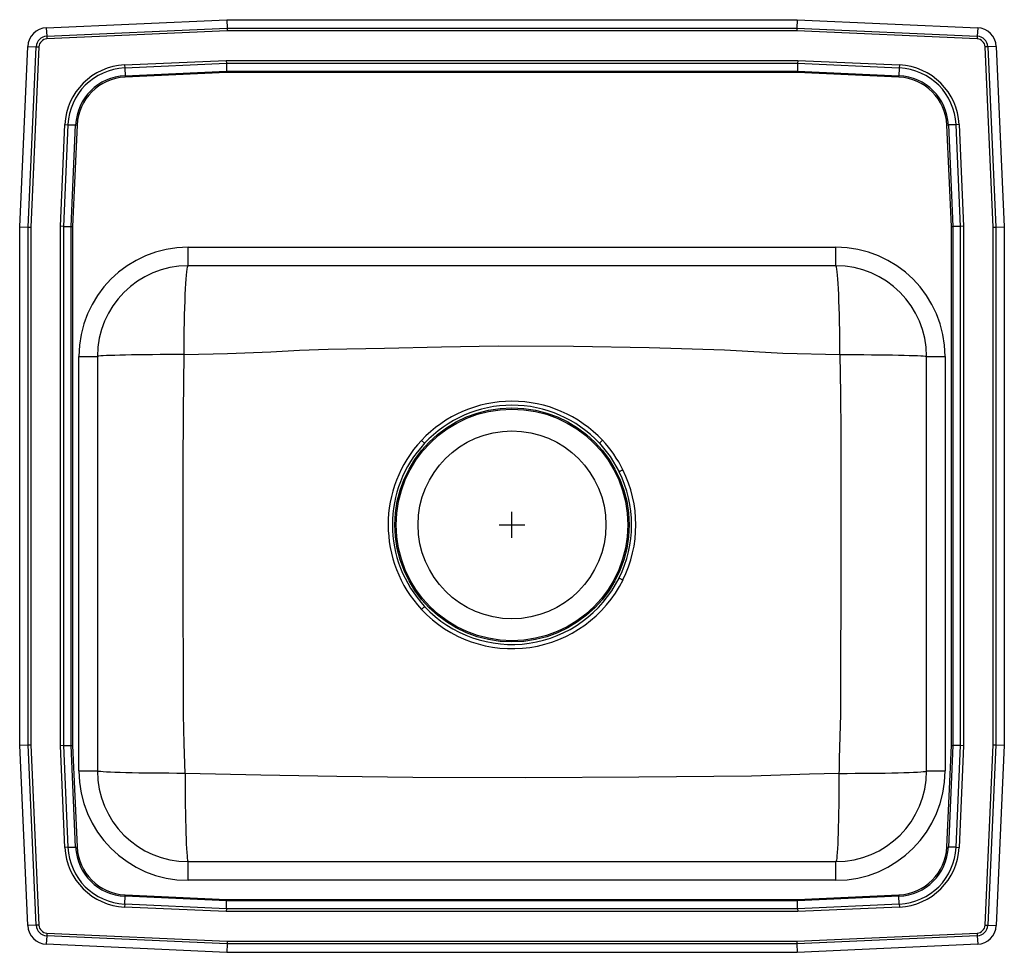
# Model space of a CAD drawing. Units: inches. Extents: x -9.5 to 9.5, y -8.3 to 9.7.
import ezdxf

# ---------------------------------------------------------------- set-up
doc = ezdxf.new("R2010")
doc.units = ezdxf.units.IN
doc.header["$LTSCALE"] = 6
doc.header["$MEASUREMENT"] = 0
doc.layers.get('0').update_dxf_attribs({"linetype": 'CONTINUOUS'})

# ---------------------------------------------------------------- blocks, each defined once
blk = doc.blocks.new('LRADQ191840_Top')
for p, q in [((-8.986, 9.588), (-5.5, 9.744)), ((-5.5, 9.744), (-5.497, 9.582)), ((-5.5, 9.744), (5.5, 9.744)), ((5.5, 9.744), (5.497, 9.582)), ((5.5, 9.744), (8.986, 9.588)), ((-8.986, 9.588), (-8.978, 9.425)), ((-8.978, 9.425), (-5.497, 9.582)), ((-5.495, 9.529), (-8.976, 9.373)), ((-5.497, 9.582), (-5.495, 9.529)), ((-5.497, 9.582), (5.497, 9.582)), ((5.495, 9.529), (-5.495, 9.529)), ((5.497, 9.582), (5.495, 9.529)), ((8.976, 9.373), (5.495, 9.529)), ((5.497, 9.582), (8.978, 9.425)), ((8.986, 9.588), (8.978, 9.425)), ((-8.978, 9.425), (-8.976, 9.373)), ((8.978, 9.425), (8.976, 9.373)), ((-9.5, 5.745), (-9.344, 9.23)), ((-9.344, 9.23), (-9.181, 9.223)), ((-9.337, 5.741), (-9.181, 9.223)), ((-9.128, 9.221), (-9.285, 5.74)), ((-9.181, 9.223), (-9.128, 9.221)), ((9.181, 9.223), (9.128, 9.221)), ((9.285, 5.74), (9.128, 9.221)), ((9.344, 9.23), (9.181, 9.223)), ((9.181, 9.223), (9.337, 5.741)), ((9.344, 9.23), (9.5, 5.745)), ((-7.477, 8.871), (-5.513, 8.959)), ((-5.513, 8.959), (5.513, 8.959)), ((-5.513, 8.959), (-5.512, 8.9)), ((5.513, 8.959), (5.512, 8.9)), ((5.513, 8.959), (7.477, 8.871)), ((-7.477, 8.871), (-7.474, 8.812)), ((-5.512, 8.9), (-7.474, 8.812)), ((-7.474, 8.812), (-7.467, 8.664)), ((-7.467, 8.664), (-5.509, 8.752)), ((5.512, 8.9), (-5.512, 8.9)), ((-5.512, 8.9), (-5.509, 8.752)), ((-5.509, 8.752), (5.509, 8.752)), ((-5.509, 8.752), (-5.508, 8.723)), ((5.509, 8.752), (5.508, 8.723)), ((5.512, 8.9), (5.509, 8.752)), ((5.509, 8.752), (7.467, 8.664)), ((7.474, 8.812), (5.512, 8.9)), ((7.474, 8.812), (7.467, 8.664)), ((7.477, 8.871), (7.474, 8.812)), ((-7.467, 8.664), (-7.466, 8.635)), ((-5.508, 8.723), (-7.466, 8.635)), ((5.508, 8.723), (-5.508, 8.723)), ((7.466, 8.635), (5.508, 8.723)), ((7.466, 8.635), (7.467, 8.664)), ((-8.714, 5.758), (-8.626, 7.721)), ((-8.568, 7.718), (-8.656, 5.756)), ((-8.626, 7.721), (-8.568, 7.718)), ((-8.568, 7.718), (-8.42, 7.712)), ((-8.507, 5.753), (-8.42, 7.712)), ((-8.391, 7.71), (-8.479, 5.752)), ((-8.42, 7.712), (-8.391, 7.71)), ((8.391, 7.71), (8.42, 7.712)), ((8.479, 5.752), (8.391, 7.71)), ((8.568, 7.718), (8.42, 7.712)), ((8.42, 7.712), (8.507, 5.753)), ((8.626, 7.721), (8.568, 7.718)), ((8.656, 5.756), (8.568, 7.718)), ((8.626, 7.721), (8.714, 5.758)), ((-9.5, 5.745), (-9.337, 5.741)), ((-9.5, -4.256), (-9.5, 5.745)), ((-9.337, 5.741), (-9.285, 5.74)), ((-9.337, -4.252), (-9.337, 5.741)), ((-9.285, 5.74), (-9.285, -4.251)), ((-8.714, -4.269), (-8.714, 5.758)), ((-8.656, 5.756), (-8.714, 5.758)), ((-8.656, 5.756), (-8.656, -4.267)), ((-8.656, 5.756), (-8.507, 5.753)), ((-8.507, -4.264), (-8.507, 5.753)), ((-8.507, 5.753), (-8.479, 5.752)), ((-8.479, 5.752), (-8.479, -4.264)), ((8.479, 5.752), (8.507, 5.753)), ((8.479, -4.264), (8.479, 5.752)), ((8.656, 5.756), (8.507, 5.753)), ((8.507, 5.753), (8.507, -4.264)), ((8.714, 5.758), (8.656, 5.756)), ((8.656, -4.267), (8.656, 5.756)), ((8.714, 5.758), (8.714, -4.269)), ((9.285, 5.74), (9.337, 5.741)), ((9.285, -4.251), (9.285, 5.74)), ((9.337, 5.741), (9.5, 5.745)), ((9.337, 5.741), (9.337, -4.252)), ((9.5, 5.745), (9.5, -4.256)), ((-6.25, 4.994), (-6.25, 5.353)), ((-6.25, 5.353), (6.25, 5.353)), ((6.25, 4.994), (6.25, 5.353)), ((6.25, 4.994), (-6.25, 4.994)), ((-8.359, 3.244), (-8, 3.244)), ((-8.359, -4.756), (-8.359, 3.244)), ((-8, 3.244), (-8, -4.756)), ((8, 3.244), (8.359, 3.244)), ((8, -4.756), (8, 3.244)), ((8.359, 3.244), (8.359, -4.756)), ((-1.747, 1.625), (-1.687, 1.569)), ((1.686, 1.569), (1.747, 1.626)), ((0, -0.256), (0, 0.244)), ((-0.25, -0.006), (0.25, -0.006)), ((-9.5, -4.256), (-9.337, -4.252)), ((-9.344, -7.741), (-9.5, -4.256)), ((-9.337, -4.252), (-9.285, -4.251)), ((-9.181, -7.734), (-9.337, -4.252)), ((-9.285, -4.251), (-9.128, -7.732)), ((-8.656, -4.267), (-8.714, -4.269)), ((-8.626, -6.232), (-8.714, -4.269)), ((-8.656, -4.267), (-8.507, -4.264)), ((-8.656, -4.267), (-8.568, -6.229)), ((-8.42, -6.223), (-8.507, -4.264)), ((-8.507, -4.264), (-8.479, -4.264)), ((-8.479, -4.264), (-8.391, -6.222)), ((8.391, -6.222), (8.479, -4.264)), ((8.507, -4.264), (8.42, -6.223)), ((8.479, -4.264), (8.507, -4.264)), ((8.656, -4.267), (8.507, -4.264)), ((8.568, -6.229), (8.656, -4.267)), ((8.714, -4.269), (8.626, -6.232)), ((8.714, -4.269), (8.656, -4.267)), ((9.128, -7.732), (9.285, -4.251)), ((9.337, -4.252), (9.181, -7.734)), ((9.285, -4.251), (9.337, -4.252)), ((9.337, -4.252), (9.5, -4.256)), ((9.5, -4.256), (9.344, -7.741)), ((-8.359, -4.756), (-8, -4.756)), ((8, -4.756), (8.359, -4.756)), ((-8.568, -6.229), (-8.626, -6.232)), ((-8.568, -6.229), (-8.42, -6.223)), ((-8.42, -6.223), (-8.391, -6.222)), ((8.391, -6.222), (8.42, -6.223)), ((8.568, -6.229), (8.42, -6.223)), ((8.568, -6.229), (8.626, -6.232)), ((-6.25, -6.864), (-6.25, -6.506)), ((-6.25, -6.506), (6.25, -6.506)), ((6.25, -6.864), (6.25, -6.506)), ((6.25, -6.864), (-6.25, -6.864)), ((-7.474, -7.323), (-7.467, -7.175)), ((-7.467, -7.175), (-7.466, -7.146)), ((-5.509, -7.263), (-7.467, -7.175)), ((-7.466, -7.146), (-5.508, -7.234)), ((5.508, -7.234), (7.466, -7.146)), ((7.467, -7.175), (5.509, -7.263)), ((7.466, -7.146), (7.467, -7.175)), ((7.474, -7.323), (7.467, -7.175)), ((-7.474, -7.323), (-7.477, -7.382)), ((-5.513, -7.47), (-7.477, -7.382)), ((-7.474, -7.323), (-5.512, -7.411)), ((-5.512, -7.411), (-5.509, -7.263)), ((-5.508, -7.234), (-5.509, -7.263)), ((5.509, -7.263), (-5.509, -7.263)), ((-5.508, -7.234), (5.508, -7.234)), ((5.508, -7.234), (5.509, -7.263)), ((5.512, -7.411), (5.509, -7.263)), ((5.512, -7.411), (7.474, -7.323)), ((7.477, -7.382), (5.513, -7.47)), ((7.474, -7.323), (7.477, -7.382)), ((-5.512, -7.411), (-5.513, -7.47)), ((5.513, -7.47), (-5.513, -7.47)), ((-5.512, -7.411), (5.512, -7.411)), ((5.512, -7.411), (5.513, -7.47)), ((-9.181, -7.734), (-9.344, -7.741)), ((-9.128, -7.732), (-9.181, -7.734)), ((9.128, -7.732), (9.181, -7.734)), ((9.181, -7.734), (9.344, -7.741)), ((-8.978, -7.936), (-8.986, -8.099)), ((-8.976, -7.884), (-8.978, -7.936)), ((-5.497, -8.093), (-8.978, -7.936)), ((-8.976, -7.884), (-5.495, -8.04)), ((5.495, -8.04), (8.976, -7.884)), ((8.978, -7.936), (5.497, -8.093)), ((8.976, -7.884), (8.978, -7.936)), ((8.978, -7.936), (8.986, -8.099)), ((-5.5, -8.256), (-8.986, -8.099)), ((-5.497, -8.093), (-5.5, -8.256)), ((-5.495, -8.04), (-5.497, -8.093)), ((5.497, -8.093), (-5.497, -8.093)), ((-5.495, -8.04), (5.495, -8.04)), ((5.495, -8.04), (5.497, -8.093)), ((5.497, -8.093), (5.5, -8.256)), ((8.986, -8.099), (5.5, -8.256)), ((5.5, -8.256), (-5.5, -8.256))]:
    blk.add_line(p, q)
for points in [[(-6.326, 3.282), (-6.325, 3.441), (-6.324, 3.598), (-6.323, 3.753), (-6.32, 3.903), (-6.317, 4.048), (-6.314, 4.186), (-6.31, 4.316), (-6.306, 4.438), (-6.301, 4.549), (-6.295, 4.65), (-6.289, 4.739), (-6.283, 4.816), (-6.277, 4.879), (-6.271, 4.929), (-6.264, 4.965), (-6.257, 4.987), (-6.25, 4.994)], [(6.326, 3.282), (6.325, 3.441), (6.324, 3.598), (6.323, 3.753), (6.32, 3.903), (6.317, 4.048), (6.314, 4.186), (6.31, 4.316), (6.306, 4.438), (6.301, 4.549), (6.295, 4.65), (6.289, 4.739), (6.283, 4.816), (6.277, 4.879), (6.271, 4.929), (6.264, 4.965), (6.257, 4.987), (6.25, 4.994)], [(-6.326, 3.282), (-5.49, 3.302), (-4.654, 3.335), (-4.1, 3.364), (-3.545, 3.385), (-2.458, 3.407), (-1.363, 3.432), (-0.268, 3.448), (1.189, 3.443), (2.646, 3.416), (4.103, 3.373), (4.664, 3.342), (5.225, 3.311), (6.326, 3.282)], [(-6.326, 3.282), (-6.482, 3.281), (-6.637, 3.281), (-6.789, 3.28), (-6.936, 3.279), (-7.078, 3.277), (-7.213, 3.275), (-7.34, 3.274), (-7.458, 3.271), (-7.567, 3.269), (-7.665, 3.266), (-7.752, 3.264), (-7.826, 3.261), (-7.888, 3.258), (-7.937, 3.254), (-7.972, 3.251), (-7.993, 3.248), (-8, 3.244)], [(-6.34, -3.663), (-6.34, -3.663), (-6.341, -3.275), (-6.346, -1.101), (-6.345, 1.09), (-6.341, 2.186), (-6.326, 3.282)], [(6.326, 3.282), (6.341, 2.523), (6.344, 1.764), (6.346, -0.411), (6.34, -3.662), (6.34, -3.662)], [(6.326, 3.282), (6.482, 3.281), (6.637, 3.281), (6.789, 3.28), (6.936, 3.279), (7.078, 3.277), (7.213, 3.275), (7.34, 3.274), (7.458, 3.271), (7.567, 3.269), (7.665, 3.266), (7.752, 3.264), (7.826, 3.261), (7.888, 3.258), (7.937, 3.254), (7.972, 3.251), (7.993, 3.248), (8, 3.244)], [(1.686, 1.569), (1.894, 1.312), (2.066, 1.02)], [(2.066, 1.02), (2.073, 1.024), (2.081, 1.027), (2.09, 1.032), (2.099, 1.036), (2.109, 1.041), (2.12, 1.047), (2.13, 1.052), (2.141, 1.057)], [(2.066, -1.031), (2.073, -1.035), (2.081, -1.039), (2.09, -1.043), (2.099, -1.048), (2.109, -1.052), (2.12, -1.058), (2.131, -1.063), (2.142, -1.069)], [(-1.747, -1.638), (-1.738, -1.629), (-1.729, -1.621), (-1.721, -1.613), (-1.712, -1.605), (-1.705, -1.598), (-1.698, -1.592), (-1.691, -1.586), (-1.686, -1.58)], [(-6.309, -4.802), (-6.323, -4.233), (-6.34, -3.663), (-6.34, -3.663)], [(-6.309, -4.802), (-6.467, -4.802), (-6.622, -4.801), (-6.775, -4.8), (-6.924, -4.799), (-7.067, -4.797), (-7.203, -4.795), (-7.332, -4.792), (-7.452, -4.79), (-7.562, -4.786), (-7.661, -4.783), (-7.749, -4.78), (-7.824, -4.776), (-7.887, -4.772), (-7.936, -4.768), (-7.971, -4.764), (-7.993, -4.76), (-8, -4.756)], [(6.309, -4.802), (5.743, -4.817), (5.182, -4.839), (4.621, -4.857), (2.446, -4.876), (0.267, -4.885), (-1.912, -4.88), (-3.378, -4.863), (-4.844, -4.836), (-6.309, -4.802)], [(-6.309, -4.802), (-6.308, -4.961), (-6.308, -5.118), (-6.306, -5.271), (-6.304, -5.421), (-6.302, -5.565), (-6.3, -5.702), (-6.296, -5.832), (-6.293, -5.953), (-6.289, -6.064), (-6.285, -6.164), (-6.281, -6.252), (-6.276, -6.328), (-6.271, -6.391), (-6.266, -6.441), (-6.261, -6.477), (-6.255, -6.498), (-6.25, -6.506)], [(6.309, -4.802), (6.308, -4.961), (6.308, -5.118), (6.306, -5.271), (6.304, -5.421), (6.302, -5.565), (6.3, -5.702), (6.296, -5.832), (6.293, -5.953), (6.289, -6.064), (6.285, -6.164), (6.281, -6.252), (6.276, -6.328), (6.271, -6.391), (6.266, -6.441), (6.261, -6.477), (6.255, -6.498), (6.25, -6.506)], [(6.309, -4.802), (6.467, -4.802), (6.622, -4.801), (6.775, -4.8), (6.924, -4.799), (7.067, -4.797), (7.203, -4.795), (7.332, -4.792), (7.452, -4.79), (7.562, -4.786), (7.661, -4.783), (7.749, -4.78), (7.824, -4.776), (7.887, -4.772), (7.936, -4.768), (7.971, -4.764), (7.993, -4.76), (8, -4.756)]]:
    blk.add_lwpolyline(points)
for radius in [2.26, 2.235, 1.813]:
    blk.add_circle((0, -0.006), radius)
for centre, radius, start, end in [((-8.969, 9.213), 0.375, 92.57, 177.43), ((8.969, 9.213), 0.375, 2.57, 87.43), ((-8.969, 9.213), 0.212, 92.57, 177.43), ((-8.969, 9.213), 0.16, 92.57, 177.43), ((8.969, 9.213), 0.16, 2.57, 87.43), ((8.969, 9.213), 0.212, 2.57, 87.43), ((-7.423, 7.667), 1.205, 92.5667, 177.4333), ((-7.423, 7.667), 1.147, 92.5667, 177.4333), ((7.423, 7.667), 1.147, 2.5667, 87.4333), ((7.423, 7.667), 1.205, 2.5667, 87.4333), ((-7.423, 7.667), 0.998, 92.5667, 177.4333), ((-7.423, 7.667), 0.969, 92.5667, 177.4333), ((7.423, 7.667), 0.969, 2.5667, 87.4333), ((7.423, 7.667), 0.998, 2.5667, 87.4333), ((-6.25, 3.244), 2.109, 90, 180), ((6.25, 3.244), 2.109, 0, 90), ((-6.25, 3.244), 1.75, 90, 180), ((6.25, 3.244), 1.75, 0, 90), ((0, -0.017), 2.398, 43.2457, 136.776), ((0, 0), 2.304, 42.9454, 137.0762), ((0, -0.006), 2.39, 136.9638, 223.0486), ((0, -0.005), 2.307, 136.984, 223.0525), ((0.021, 0.008), 2.366, 26.3464, 43.1674), ((0.003, -0.005), 2.305, 333.5672, 26.4227), ((-0.005, -0.006), 2.395, 333.6608, 26.3534), ((0, -0.002), 2.393, 223.1225, 333.5266), ((0, -0.008), 2.306, 223.0113, 333.6432), ((55.637, -5.586), 49.334, 177.7655, 179.09), ((-6.25, -4.756), 2.109, 180, 270), ((-6.25, -4.756), 1.75, 180, 270), ((6.25, -4.756), 1.75, 270, 0), ((6.25, -4.756), 2.109, 270, 0), ((-7.423, -6.178), 1.205, 182.5667, 267.4333), ((-7.423, -6.178), 1.147, 182.5667, 267.4333), ((-7.423, -6.178), 0.998, 182.5667, 267.4333), ((-7.423, -6.178), 0.969, 182.5667, 267.4333), ((7.423, -6.178), 0.969, 272.5667, 357.4333), ((7.423, -6.178), 0.998, 272.5667, 357.4333), ((7.423, -6.178), 1.147, 272.5667, 357.4333), ((7.423, -6.178), 1.205, 272.5667, 357.4333), ((-8.969, -7.724), 0.375, 182.57, 267.43), ((-8.969, -7.724), 0.212, 182.57, 267.43), ((-8.969, -7.724), 0.16, 182.57, 267.43), ((8.969, -7.724), 0.16, 272.57, 357.43), ((8.969, -7.724), 0.212, 272.57, 357.43), ((8.969, -7.724), 0.375, 272.57, 357.43)]:
    blk.add_arc(centre, radius, start, end)

msp = doc.modelspace()

# ---------------------------------------------------------------- block references
msp.add_blockref('LRADQ191840_Top', (0, 0))

doc.saveas('drawing.dxf')
